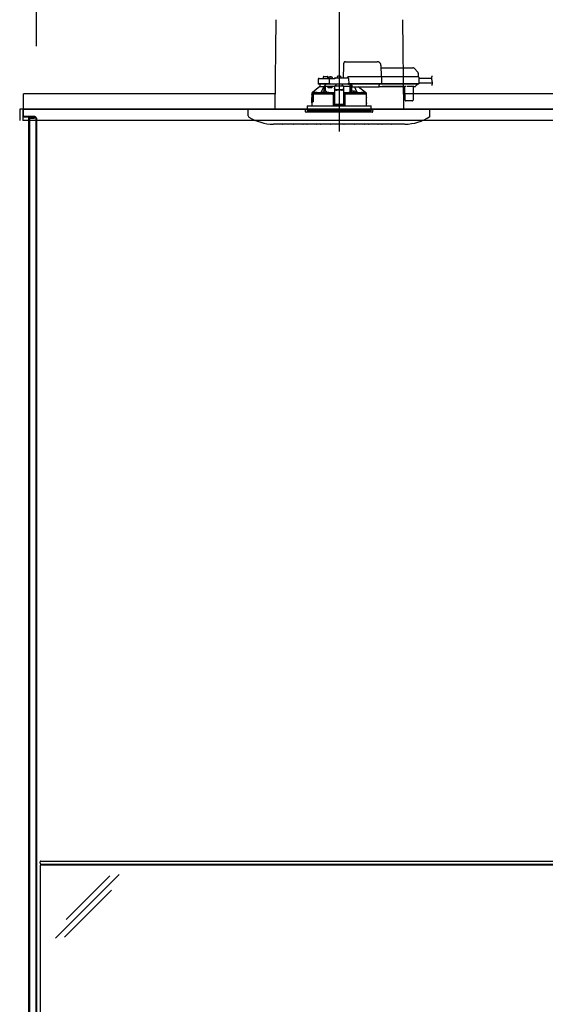
# Model space of a CAD drawing. Extents: x -405 to 205, y -16 to 288.
# Drawn here: x -349 to -325, y 194 to 238 of the extents above; entities that cross this region are included whole.
import ezdxf

# ---------------------------------------------------------------- set-up
doc = ezdxf.new("R2010")
doc.units = 0
doc.header["$MEASUREMENT"] = 0
doc.linetypes.add('CENTER', pattern=[12, 7.5, -1.5, 1.5, -1.5])
doc.linetypes.add('DASHED', pattern=[4.5, 3, -1.5])
doc.layers.get('0').update_dxf_attribs({"linetype": 'CONTINUOUS'})
doc.layers.get('DEFPOINTS').update_dxf_attribs({"linetype": 'CONTINUOUS'})
doc.layers.add('VIEW0001', color=7, linetype='CONTINUOUS')
doc.styles.get("Standard").update_dxf_attribs({"font": 'ROMANS', "bigfont": 'EXTFONT'})
doc.dimstyles.new('ISO-25', dxfattribs={"dimtxt": 2.5, "dimasz": 2.5, "dimexe": 1.25, "dimexo": 0.625, "dimtad": 1, "dimdec": 4, "dimdsep": 46, "dimtxsty": 'Standard', "dimcen": 2.5, "dimadec": 0, "dimazin": 0, "dimtfac": 1, "dimtdec": 4, "dimtmove": 0, "dimatfit": 3, "dimfxl": 1, "dimtolj": 1, "dimtzin": 0, "dimarcsym": 0})

# ---------------------------------------------------------------- blocks, each defined once
blk = doc.blocks.new('_ORIGIN')
at = {"color": 0, "linetype": 'ByBlock'}
blk.add_line((0, 0), (-1, 0), dxfattribs=at)
blk.add_circle((0, 0), 0.5, dxfattribs=at)
blk = doc.blocks.new('*D58')
at = {"color": 0}
for p, q in [((-347.894027, 236.336656), (-347.894027, 242.563379)), ((-347.294027, 242.563379), (-280.160696, 242.563379)), ((-279.560696, 236.336656), (-279.560696, 242.563379))]:
    blk.add_line(p, q, dxfattribs=at)
at = {"layer": 'DEFPOINTS', "color": 0}
for p in [(-279.560696, 242.563379), (-347.894027, 233.796656), (-279.560696, 233.796656)]:
    blk.add_point(p, dxfattribs=at)
at = {"color": 0, "xscale": 0.6, "yscale": 0.6, "zscale": 0.6, "rotation": 180}
blk.add_blockref('_ORIGIN', (-347.894027, 242.563379), dxfattribs=at)
at = {"color": 0, "xscale": 0.6, "yscale": 0.6, "zscale": 0.6}
blk.add_blockref('_ORIGIN', (-279.560696, 242.563379), dxfattribs=at)
at = {"color": 0, "linetype": 'Continuous'}
blk.add_text('バスルーム内寸\u3000２０５０', height=2, dxfattribs=at).set_placement((-328.601862, 243.233443))

msp = doc.modelspace()

# ---------------------------------------------------------------- linework, layer by layer
at = {"layer": 'VIEW0001', "color": 7, "linetype": 'CENTER'}
for p, q in [((-334.5607, 239.04469), (-334.5607, 232.56561)), ((-334.5607, 235.07182), (-334.5607, 233.3144))]:
    msp.add_line(p, q, dxfattribs=at)
at = {"layer": 'VIEW0001', "color": 7, "linetype": 'Continuous'}
for p, q in [((-337.34758, 237.50074), (-337.3918, 233.56332)), ((-331.77383, 237.50074), (-331.72961, 233.56332)), ((-348.46069, 233.56332), (-348.46069, 234.22999)), ((-337.38431, 234.22999), (-348.46069, 234.22999)), ((-278.99403, 234.22999), (-331.7371, 234.22999)), ((-278.8274, 233.56332), (-348.62733, 233.56332)), ((-348.62733, 233.56332), (-348.62733, 233.06332)), ((-348.47069, 233.56332), (-348.49403, 233.56332)), ((-348.49403, 233.56332), (-348.49403, 233.27332)), ((-348.494, 233.56332), (-348.494, 233.06332)), ((-348.47069, 233.56332), (-278.98404, 233.56332)), ((-348.47069, 233.56332), (-348.47069, 233.27332)), ((-338.5607, 233.56332), (-330.5607, 233.56332)), ((-338.5607, 233.26616), (-338.5607, 233.56332)), ((-337.72724, 233.56332), (-337.72724, 233.56332)), ((-336.3607, 233.56332), (-336.5607, 233.56332)), ((-336.3607, 233.56332), (-336.5607, 233.56332)), ((-336.3607, 233.56332), (-336.5607, 233.56332)), ((-331.22751, 233.56332), (-331.22751, 233.56332)), ((-330.5607, 233.26616), (-330.5607, 233.56332)), ((-347.96069, 233.22999), (-348.42735, 233.22999)), ((-347.91003, 233.20665), (-348.42735, 233.20665)), ((-348.23403, 233.20665), (-348.23403, 188.03556)), ((-347.99403, 233.14665), (-348.19403, 233.14665)), ((-348.19403, 233.14665), (-348.19403, 188.03556)), ((-347.99403, 233.20665), (-347.99403, 233.14665)), ((-347.91735, 233.16332), (-347.91735, 181.36332)), ((-347.89403, 233.16332), (-347.89403, 181.29666)), ((-278.96074, 233.06332), (-348.494, 233.06332)), ((-331.67957, 232.89666), (-337.45516, 232.89666)), ((-347.72733, 200.31332), (-347.72733, 200.37998)), ((-279.72733, 200.23022), (-347.72733, 200.23022)), ((-347.72733, 200.22998), (-347.72733, 192.12998)), ((-347.694, 200.41332), (-279.76067, 200.41332)), ((-347.694, 200.27998), (-279.76067, 200.27998)), ((-347.05596, 197.01102), (-344.24239, 199.82459)), ((-346.57888, 197.84165), (-344.65693, 199.7636)), ((-346.66123, 197.0522), (-344.58077, 199.13265))]:
    msp.add_line(p, q, dxfattribs=at)
at = {"layer": 'VIEW0001', "color": 7, "linetype": 'DASHED'}
for p, q in [((-334.36404, 234.94332), (-334.35456, 235.48623)), ((-334.28619, 235.64999), (-332.88601, 235.64999)), ((-332.71937, 235.48623), (-332.7107, 234.98999)), ((-332.71745, 235.37666), (-331.30674, 235.37666)), ((-331.25959, 235.35713), (-331.09461, 235.19215)), ((-335.47794, 234.87724), (-335.48144, 234.67666)), ((-335.44461, 234.90999), (-335.2381, 234.90999)), ((-335.26315, 234.96057), (-335.26404, 234.90999)), ((-335.2381, 234.90999), (-335.01004, 234.90999)), ((-335.22983, 234.99332), (-335.1607, 234.99332)), ((-335.1607, 234.99332), (-335.09158, 234.99332)), ((-335.05737, 234.90999), (-335.05825, 234.96057)), ((-335.03323, 234.93823), (-335.0357, 234.90999)), ((-335.01004, 234.90999), (-334.94461, 234.90999)), ((-334.99608, 234.97048), (-334.99737, 234.97048)), ((-334.98144, 234.67666), (-334.97794, 234.87724)), ((-334.9557, 234.97048), (-334.9557, 234.97481)), ((-334.93237, 234.97048), (-334.9557, 234.97048)), ((-334.94461, 234.90999), (-334.7607, 234.90999)), ((-334.93237, 234.97481), (-334.93237, 234.97048)), ((-334.8907, 234.97048), (-334.892, 234.97048)), ((-334.85237, 234.90999), (-334.85484, 234.93823)), ((-334.7607, 234.90986), (-334.7607, 234.90999)), ((-334.72737, 234.94332), (-334.17679, 234.94332)), ((-334.6499, 234.97156), (-334.65237, 234.94332)), ((-334.61275, 235.00381), (-334.61404, 235.00381)), ((-334.57237, 235.00381), (-334.57237, 235.00814)), ((-334.54904, 235.00381), (-334.57237, 235.00381)), ((-334.54904, 235.00814), (-334.54904, 235.00381)), ((-334.50737, 235.00381), (-334.50866, 235.00381)), ((-334.46904, 234.94332), (-334.47151, 234.97156)), ((-334.19404, 234.94332), (-334.19404, 234.94373)), ((-334.14737, 234.98999), (-332.76041, 234.98999)), ((-334.14347, 234.91057), (-334.13938, 234.67666)), ((-332.76041, 234.98999), (-332.71042, 234.98999)), ((-332.71042, 234.98999), (-331.13874, 234.98999)), ((-332.69587, 234.97368), (-332.69587, 234.97361)), ((-332.69587, 234.97361), (-332.69068, 234.67666)), ((-331.13874, 234.98999), (-331.07208, 234.98999)), ((-331.0751, 235.14617), (-331.07237, 234.98999)), ((-331.05542, 234.97361), (-331.05023, 234.67666)), ((-331.05448, 234.91999), (-330.49168, 234.91999)), ((-335.4107, 234.55666), (-335.73018, 234.28977)), ((-335.26877, 234.67666), (-335.48144, 234.67666)), ((-335.2535, 234.65999), (-335.46311, 234.65999)), ((-335.4107, 234.65999), (-335.4107, 234.55666)), ((-335.41045, 234.55666), (-335.4107, 234.55666)), ((-335.41045, 234.55666), (-335.22252, 234.55666)), ((-335.01004, 234.67666), (-335.26877, 234.67666)), ((-335.01004, 234.65999), (-335.2535, 234.65999)), ((-335.22798, 234.55666), (-335.22798, 234.54601)), ((-335.17252, 234.55666), (-335.22252, 234.55666)), ((-335.22252, 234.34598), (-335.22252, 234.55666)), ((-334.9457, 234.55666), (-335.17252, 234.55666)), ((-335.17252, 234.34704), (-335.17252, 234.55666)), ((-335.0457, 234.48999), (-335.0457, 234.55666)), ((-334.8743, 234.48999), (-335.0457, 234.48999)), ((-334.98144, 234.67666), (-335.01004, 234.67666)), ((-334.96311, 234.65999), (-335.01004, 234.65999)), ((-334.94835, 234.67666), (-334.98144, 234.67666)), ((-334.97978, 234.67666), (-334.94656, 234.67666)), ((-334.94656, 234.65999), (-334.96311, 234.65999)), ((-334.94835, 234.67666), (-334.17248, 234.67666)), ((-334.17426, 234.65999), (-334.94656, 234.65999)), ((-334.7607, 234.55666), (-334.9457, 234.55666)), ((-334.85559, 234.55666), (-334.8743, 234.48999)), ((-334.3607, 234.57633), (-334.7607, 234.57633)), ((-334.7607, 234.57633), (-334.7607, 234.57047)), ((-334.7607, 234.57047), (-334.7607, 234.46698)), ((-334.7607, 234.45773), (-334.7607, 234.46698)), ((-334.7607, 234.45773), (-334.7607, 234.30691)), ((-334.69404, 234.629), (-334.75224, 234.57633)), ((-334.69404, 234.629), (-334.69404, 234.65999)), ((-334.4607, 234.40611), (-334.6607, 234.40611)), ((-334.4607, 234.39685), (-334.6607, 234.39685)), ((-334.42737, 234.65999), (-334.42737, 234.629)), ((-334.36917, 234.57633), (-334.42737, 234.629)), ((-334.3607, 234.57633), (-334.3607, 234.57047)), ((-334.3607, 234.57047), (-334.3607, 234.46698)), ((-334.07187, 234.55666), (-334.3607, 234.55666)), ((-334.3607, 234.46698), (-334.3607, 234.45773)), ((-334.3607, 234.45773), (-334.3607, 234.30691)), ((-334.17426, 234.67666), (-334.14105, 234.67666)), ((-334.15772, 234.65999), (-334.17426, 234.65999)), ((-334.13938, 234.67666), (-334.17248, 234.67666)), ((-332.7569, 234.65999), (-334.15772, 234.65999)), ((-332.75522, 234.67666), (-334.13938, 234.67666)), ((-334.07187, 234.55666), (-334.07097, 234.65999)), ((-334.0707, 234.65999), (-334.0707, 234.28315)), ((-334.0207, 234.29003), (-334.0207, 234.65999)), ((-334.02025, 234.65184), (-334.02025, 234.65999)), ((-334.01968, 234.57202), (-334.02017, 234.62856)), ((-334.01715, 234.55994), (-334.01947, 234.56226)), ((-334.00404, 234.55977), (-334.01715, 234.55994)), ((-334.00404, 234.65999), (-334.00404, 234.63847)), ((-334.00404, 234.61915), (-334.00404, 234.63847)), ((-334.00404, 234.61915), (-334.00404, 234.54447)), ((-334.00404, 234.53666), (-334.00404, 234.54447)), ((-334.00404, 234.53666), (-332.79404, 234.53666)), ((-333.3912, 234.28977), (-333.71524, 234.53666)), ((-332.79404, 234.63847), (-332.79404, 234.65999)), ((-332.79404, 234.63847), (-332.79404, 234.61915)), ((-332.79404, 234.54447), (-332.79404, 234.61915)), ((-332.79404, 234.55666), (-332.66626, 234.55666)), ((-332.79404, 234.54447), (-332.79404, 234.53666)), ((-332.7569, 234.67666), (-332.69235, 234.67666)), ((-332.7069, 234.65999), (-332.7569, 234.65999)), ((-332.69068, 234.67666), (-332.75522, 234.67666)), ((-331.13523, 234.65999), (-332.7069, 234.65999)), ((-331.13356, 234.67666), (-332.69068, 234.67666)), ((-332.66622, 234.56167), (-331.70853, 234.56167)), ((-331.7147, 234.55788), (-332.66004, 234.55788)), ((-331.70848, 234.55666), (-331.67723, 234.55666)), ((-331.65538, 233.94651), (-331.66058, 234.54202)), ((-331.29389, 234.5616), (-331.54751, 234.5616)), ((-331.30083, 234.54202), (-331.30603, 233.94651)), ((-331.28418, 234.55666), (-331.21785, 234.55666)), ((-331.18867, 234.57202), (-331.19427, 234.56642)), ((-331.13214, 234.62856), (-331.18867, 234.57202)), ((-331.13523, 234.67666), (-331.0519, 234.67666)), ((-331.06857, 234.65999), (-331.13523, 234.65999)), ((-331.05023, 234.67666), (-331.13356, 234.67666)), ((-331.1223, 234.65999), (-331.12237, 234.65184)), ((-331.05088, 234.71332), (-330.44985, 234.71332)), ((-335.76737, 234.22332), (-335.76737, 234.06666)), ((-335.75883, 234.22332), (-335.76737, 234.22332)), ((-335.76445, 233.82984), (-335.76431, 234.04984)), ((-335.76423, 234.04999), (-335.76423, 234.0108)), ((-335.7642, 234.0108), (-335.76187, 233.98332)), ((-335.7642, 234.01007), (-335.7642, 234.0108)), ((-335.76187, 233.98237), (-335.76187, 233.98332)), ((-335.7607, 234.27357), (-335.7607, 234.22332)), ((-335.75561, 234.1986), (-335.75883, 234.22332)), ((-335.75883, 234.22332), (-335.75211, 234.22332)), ((-335.75211, 234.22332), (-335.69558, 234.22332)), ((-335.74571, 233.97332), (-335.75191, 233.97332)), ((-335.71604, 234.18999), (-335.74571, 234.18999)), ((-335.71371, 233.97332), (-335.74571, 233.97332)), ((-335.74419, 234.28999), (-335.72992, 234.28999)), ((-335.73018, 234.28977), (-335.35183, 234.28977)), ((-335.71604, 234.18999), (-335.71239, 233.98332)), ((-335.7107, 234.22332), (-335.7107, 233.90666)), ((-335.70953, 233.90548), (-335.70948, 234.22332)), ((-335.70318, 234.19999), (-335.70318, 233.87999)), ((-335.69558, 234.22332), (-335.70264, 234.20322)), ((-334.84801, 234.22332), (-335.69558, 234.22332)), ((-335.2833, 234.28166), (-335.19164, 234.28166)), ((-335.28083, 234.3099), (-335.28326, 234.28213)), ((-335.24368, 234.34215), (-335.24497, 234.34215)), ((-335.20331, 234.34215), (-335.20331, 234.34648)), ((-335.17997, 234.34215), (-335.20331, 234.34215)), ((-335.19164, 234.28166), (-335.11745, 234.28166)), ((-335.17997, 234.34648), (-335.17997, 234.34215)), ((-335.13831, 234.34215), (-335.1396, 234.34215)), ((-335.10001, 234.28213), (-335.10244, 234.3099)), ((-334.84801, 234.22332), (-334.82737, 234.22332)), ((-334.82701, 234.22332), (-334.84766, 234.22332)), ((-334.84352, 234.27996), (-334.84028, 234.28158)), ((-334.84028, 234.28158), (-334.7607, 234.28158)), ((-334.84028, 234.28158), (-334.82405, 234.26502)), ((-334.82737, 234.22332), (-334.82277, 233.69666)), ((-334.82405, 234.26502), (-334.82701, 234.26354)), ((-334.82701, 234.22332), (-334.82405, 234.22332)), ((-334.7607, 234.15666), (-334.82679, 234.15666)), ((-334.7607, 233.95998), (-334.82507, 233.95998)), ((-334.82405, 234.26496), (-334.82405, 234.26502)), ((-334.82405, 234.22332), (-334.82405, 234.26496)), ((-334.7607, 234.26496), (-334.82405, 234.26496)), ((-334.82405, 234.22332), (-334.7607, 234.22332)), ((-334.7607, 234.30691), (-334.7607, 234.12324)), ((-334.7607, 234.12324), (-334.7607, 233.96422)), ((-334.7607, 233.96422), (-334.7607, 233.76123)), ((-334.3607, 234.30691), (-334.3607, 234.12324)), ((-334.3607, 234.28158), (-334.28113, 234.28158)), ((-334.29735, 234.26496), (-334.3607, 234.26496)), ((-334.3607, 234.22332), (-334.29735, 234.22332)), ((-334.29462, 234.15666), (-334.3607, 234.15666)), ((-334.3607, 234.12324), (-334.3607, 233.96422)), ((-334.3607, 233.96422), (-334.3607, 233.76123)), ((-334.29634, 233.95998), (-334.3607, 233.95998)), ((-334.29863, 233.69666), (-334.29404, 234.22332)), ((-334.29735, 234.26502), (-334.28113, 234.28158)), ((-334.2944, 234.26354), (-334.29735, 234.26502)), ((-334.29735, 234.26502), (-334.29735, 234.26496)), ((-334.29735, 234.22332), (-334.29735, 234.26496)), ((-334.29735, 234.22332), (-334.2944, 234.22332)), ((-334.29404, 234.22332), (-334.2944, 234.22332)), ((-334.29404, 234.22332), (-334.2734, 234.22332)), ((-334.28113, 234.28158), (-334.27789, 234.27996)), ((-333.35404, 234.22332), (-334.2734, 234.22332)), ((-334.07208, 234.28453), (-334.0707, 234.28315)), ((-334.0707, 234.28315), (-334.02131, 234.28315)), ((-334.01897, 234.3099), (-334.0214, 234.28213)), ((-334.00396, 234.28166), (-333.92977, 234.28166)), ((-333.98181, 234.34215), (-333.9831, 234.34215)), ((-333.94144, 234.34215), (-333.94144, 234.34648)), ((-333.9181, 234.34215), (-333.94144, 234.34215)), ((-333.92977, 234.28166), (-333.8381, 234.28166)), ((-333.9181, 234.34648), (-333.9181, 234.34215)), ((-333.87644, 234.34215), (-333.87773, 234.34215)), ((-333.83814, 234.28213), (-333.84058, 234.3099)), ((-333.76958, 234.28977), (-333.3912, 234.28977)), ((-333.39149, 234.28999), (-333.37721, 234.28999)), ((-333.3607, 234.22332), (-333.3607, 234.27357)), ((-333.35696, 233.82984), (-333.3571, 234.04984)), ((-333.35404, 234.06666), (-333.35404, 234.22332)), ((-336.0607, 233.56332), (-336.0517, 233.46042)), ((-333.0607, 233.56332), (-336.0607, 233.56332)), ((-335.9707, 233.69666), (-335.9707, 233.56332)), ((-335.9707, 233.69666), (-334.5607, 233.69666)), ((-335.9707, 233.56332), (-335.9707, 233.49666)), ((-335.76737, 233.81332), (-335.76737, 233.69666)), ((-335.76423, 233.86332), (-335.76423, 233.82999)), ((-335.7107, 233.90666), (-335.7607, 233.90666)), ((-335.7607, 233.90666), (-335.7607, 233.87094)), ((-335.75883, 233.8722), (-335.75882, 233.90548)), ((-335.70953, 233.90548), (-335.75882, 233.90548)), ((-335.75423, 233.87332), (-335.70462, 233.87332)), ((-335.70953, 233.90548), (-335.7107, 233.90666)), ((-334.7607, 233.76123), (-334.7607, 233.73999)), ((-334.7607, 233.73999), (-334.3607, 233.73999)), ((-334.5607, 233.69666), (-333.1507, 233.69666)), ((-334.3607, 233.76123), (-334.3607, 233.73999)), ((-333.35404, 233.69666), (-333.35404, 233.81332)), ((-333.1507, 233.56332), (-333.1507, 233.69666)), ((-333.1507, 233.56332), (-333.1507, 233.49666)), ((-333.06971, 233.46042), (-333.0607, 233.56332)), ((-331.62205, 233.92999), (-331.63871, 233.92999)), ((-331.33936, 233.92999), (-331.62205, 233.92999)), ((-331.3227, 233.92999), (-331.33936, 233.92999)), ((-335.39686, 233.42999), (-336.01849, 233.42999)), ((-335.9707, 233.49666), (-333.1507, 233.49666)), ((-333.10291, 233.42999), (-335.39686, 233.42999)), ((-347.72733, 200.31332), (-347.72733, 200.37998))]:
    msp.add_line(p, q, dxfattribs=at)
at = {"layer": 'VIEW0001', "color": 253, "linetype": 'DASHED'}
for p, q in [((-334.3607, 234.57047), (-334.7607, 234.57047)), ((-334.6607, 234.40611), (-334.6607, 234.39685)), ((-334.4607, 234.39685), (-334.4607, 234.40611)), ((-334.00404, 234.56226), (-334.01947, 234.56226)), ((-332.66626, 234.55666), (-332.66622, 234.56167)), ((-331.70853, 234.56167), (-331.70848, 234.55666)), ((-335.76737, 234.06666), (-335.76531, 234.06666)), ((-335.7642, 234.04999), (-335.7642, 234.0108)), ((-333.35602, 234.06666), (-333.35404, 234.06666)), ((-335.7642, 233.86332), (-335.7642, 233.82999)), ((-334.3607, 233.76123), (-334.7607, 233.76123)), ((-333.35404, 233.81332), (-333.35591, 233.81332))]:
    msp.add_line(p, q, dxfattribs=at)
at = {"layer": 'VIEW0001', "color": 7, "linetype": 'DASHED'}
for points in [[(-334.35456, 235.48623), (-334.35422, 235.50549), (-334.3539, 235.52396), (-334.35361, 235.54095), (-334.35335, 235.55581), (-334.35313, 235.56799), (-334.35298, 235.57704), (-334.35288, 235.58261), (-334.35285, 235.58449)], [(-334.7607, 234.90986), (-334.75967, 234.90853), (-334.75857, 234.90724), (-334.75741, 234.906), (-334.75623, 234.9048), (-334.75504, 234.90359), (-334.75387, 234.90237), (-334.75272, 234.90112), (-334.7516, 234.89986), (-334.75048, 234.89858), (-334.74939, 234.8973), (-334.7483, 234.896), (-334.74722, 234.8947), (-334.74615, 234.89339), (-334.74509, 234.89207), (-334.74404, 234.89074)], [(-332.69587, 234.97368), (-332.69599, 234.97511), (-332.69614, 234.97653), (-332.69638, 234.97794), (-332.69673, 234.97933), (-332.6972, 234.98068), (-332.69778, 234.982), (-332.69846, 234.98326), (-332.69925, 234.98445), (-332.70016, 234.98557), (-332.70117, 234.98658), (-332.7023, 234.98748), (-332.70351, 234.98826), (-332.7048, 234.9889), (-332.70616, 234.98939), (-332.70756, 234.98973), (-332.70898, 234.98992), (-332.71042, 234.98999)], [(-335.35183, 234.28977), (-335.33001, 234.33491), (-335.22798, 234.54601)], [(-335.2249, 234.34538), (-335.225, 234.35718), (-335.2251, 234.36898), (-335.2252, 234.38079), (-335.22531, 234.39259), (-335.22543, 234.40439), (-335.22555, 234.4162), (-335.22568, 234.428), (-335.22581, 234.4398), (-335.22595, 234.45161), (-335.22609, 234.46341), (-335.22624, 234.47521), (-335.22641, 234.48702), (-335.22661, 234.49882), (-335.22683, 234.51062), (-335.22706, 234.52242), (-335.22733, 234.53422), (-335.22798, 234.54601)], [(-335.22798, 234.54601), (-335.22798, 234.54601)], [(-335.20259, 234.58716), (-335.21267, 234.57199), (-335.22252, 234.55666)], [(-335.16914, 234.55666), (-335.16933, 234.53746), (-335.16951, 234.51827), (-335.16969, 234.49908), (-335.16985, 234.47989), (-335.17001, 234.4607), (-335.17017, 234.44151), (-335.17031, 234.42232), (-335.17045, 234.40312), (-335.17059, 234.38393), (-335.17072, 234.36474), (-335.17085, 234.34555)], [(-334.6607, 234.40611), (-334.68021, 234.40728), (-334.69897, 234.41074), (-334.71626, 234.41637), (-334.73142, 234.42394), (-334.74385, 234.43316), (-334.75309, 234.44369), (-334.75878, 234.45511), (-334.7607, 234.46698)], [(-334.7607, 234.45773), (-334.75878, 234.44585), (-334.75309, 234.43443), (-334.74385, 234.42391), (-334.73142, 234.41468), (-334.71626, 234.40711), (-334.69897, 234.40149), (-334.68021, 234.39802), (-334.6607, 234.39685)], [(-334.3607, 234.46698), (-334.36263, 234.45511), (-334.36832, 234.44369), (-334.37756, 234.43316), (-334.38999, 234.42394), (-334.40515, 234.41637), (-334.42244, 234.41074), (-334.44119, 234.40728), (-334.4607, 234.40611)], [(-334.4607, 234.39685), (-334.44119, 234.39802), (-334.42244, 234.40149), (-334.40515, 234.40711), (-334.38999, 234.41468), (-334.37756, 234.42391), (-334.36832, 234.43443), (-334.36263, 234.44585), (-334.3607, 234.45773)], [(-334.07208, 234.28453), (-334.07224, 234.31476), (-334.0724, 234.345), (-334.07257, 234.37524), (-334.07274, 234.40547), (-334.07291, 234.43571), (-334.07308, 234.46595), (-334.07326, 234.49618), (-334.07344, 234.52642), (-334.07362, 234.55666)], [(-334.01715, 234.55994), (-334.01734, 234.53267), (-334.01754, 234.5054), (-334.01773, 234.47813), (-334.01791, 234.45086), (-334.01809, 234.42359), (-334.01826, 234.39632), (-334.01843, 234.36905), (-334.01859, 234.34178), (-334.01876, 234.3145)], [(-333.88891, 234.53666), (-333.7914, 234.33491), (-333.76958, 234.28977)], [(-332.69235, 234.67666), (-332.69242, 234.67521), (-332.69255, 234.67376), (-332.69279, 234.67233), (-332.69314, 234.67092), (-332.6936, 234.66954), (-332.69416, 234.6682), (-332.69484, 234.66691), (-332.69563, 234.66569), (-332.69653, 234.66455), (-332.69756, 234.6635), (-332.69869, 234.66257), (-332.69991, 234.66177), (-332.70121, 234.66111), (-332.70259, 234.66061), (-332.704, 234.66026), (-332.70545, 234.66005), (-332.7069, 234.65999)], [(-332.66626, 234.55666), (-332.66425, 234.55678), (-332.66226, 234.55694), (-332.6603, 234.55717), (-332.65837, 234.5575), (-332.65651, 234.55797), (-332.65472, 234.55862), (-332.65301, 234.55947), (-332.65139, 234.56052), (-332.6498, 234.56167)], [(-331.72494, 234.56167), (-331.72336, 234.56052), (-331.72173, 234.55947), (-331.72002, 234.55862), (-331.71823, 234.55797), (-331.71637, 234.5575), (-331.71445, 234.55717), (-331.71248, 234.55694), (-331.71049, 234.55678), (-331.70848, 234.55666)], [(-335.7607, 234.27357), (-335.75245, 234.28178), (-335.74419, 234.28999)], [(-335.7607, 234.27357), (-335.7396, 234.27162), (-335.71837, 234.27085), (-335.69714, 234.27025), (-335.67591, 234.26975), (-335.65468, 234.26932), (-335.63344, 234.26894), (-335.61221, 234.26859), (-335.59097, 234.26827), (-335.56974, 234.26798), (-335.5485, 234.2677), (-335.52726, 234.26745), (-335.50603, 234.2672), (-335.48479, 234.26698), (-335.46355, 234.26676), (-335.44232, 234.26656), (-335.42108, 234.26637), (-335.39984, 234.26618), (-335.3786, 234.26601), (-335.35737, 234.26584), (-335.33613, 234.26568), (-335.31489, 234.26553), (-335.29366, 234.26539), (-335.27242, 234.26525), (-335.25118, 234.26512), (-335.22994, 234.26499), (-335.2087, 234.26487), (-335.18747, 234.26476), (-335.16623, 234.26465), (-335.14499, 234.26455), (-335.12375, 234.26445), (-335.10251, 234.26435), (-335.08128, 234.26426), (-335.06004, 234.26418), (-335.0388, 234.26409), (-335.01756, 234.26402), (-334.99633, 234.26394), (-334.97509, 234.26387), (-334.95385, 234.26381), (-334.93261, 234.26375), (-334.91137, 234.26369), (-334.89013, 234.26364), (-334.8689, 234.26359), (-334.84766, 234.26354)], [(-334.84371, 234.27996), (-334.87477, 234.28004), (-334.90582, 234.28011), (-334.93688, 234.2802), (-334.96794, 234.28029), (-334.999, 234.28039), (-335.03005, 234.28051), (-335.06111, 234.28063), (-335.09217, 234.28076), (-335.12322, 234.2809), (-335.15428, 234.28105), (-335.18534, 234.28122), (-335.21639, 234.28139), (-335.24745, 234.28158), (-335.27851, 234.28178), (-335.30956, 234.28199), (-335.34062, 234.28222), (-335.37168, 234.28247), (-335.40273, 234.28273), (-335.43379, 234.28302), (-335.46484, 234.28333), (-335.4959, 234.28366), (-335.52695, 234.28402), (-335.55801, 234.28442), (-335.58906, 234.28489), (-335.62011, 234.2854), (-335.65117, 234.28593), (-335.68221, 234.28671), (-335.71325, 234.28768), (-335.74419, 234.28999)], [(-335.71604, 234.18999), (-335.71876, 234.20664), (-335.72124, 234.22332)], [(-335.70264, 234.20322), (-335.70308, 234.20138), (-335.70318, 234.19999)], [(-335.19164, 234.28164), (-335.20121, 234.28165), (-335.20358, 234.28166)], [(-335.1797, 234.28166), (-335.18206, 234.28165), (-335.19164, 234.28164)], [(-334.7607, 234.28328), (-334.82113, 234.28344), (-334.88795, 234.28367), (-334.95206, 234.28396), (-335.01294, 234.28429), (-335.07008, 234.28467), (-335.10026, 234.28491)], [(-334.07208, 234.28453), (-334.13066, 234.28416), (-334.1928, 234.28385), (-334.25798, 234.28358), (-334.32567, 234.28337), (-334.3607, 234.28328)], [(-334.2944, 234.26354), (-334.29392, 234.26354), (-334.29262, 234.26354), (-334.29058, 234.26354), (-334.2879, 234.26354), (-334.28471, 234.26354), (-334.28116, 234.26354), (-334.27745, 234.26354), (-334.27375, 234.26354)], [(-333.37721, 234.28999), (-333.40816, 234.28768), (-333.4392, 234.28671), (-333.47024, 234.28593), (-333.5013, 234.2854), (-333.53235, 234.28489), (-333.5634, 234.28442), (-333.59445, 234.28402), (-333.62551, 234.28366), (-333.65657, 234.28333), (-333.68762, 234.28302), (-333.71868, 234.28273), (-333.74973, 234.28247), (-333.78079, 234.28222), (-333.81185, 234.28199), (-333.8429, 234.28178), (-333.87396, 234.28158), (-333.90501, 234.28139), (-333.93607, 234.28122), (-333.96713, 234.28105), (-333.99818, 234.2809), (-334.02924, 234.28076), (-334.0603, 234.28063), (-334.09136, 234.28051), (-334.12241, 234.28039), (-334.15347, 234.28029), (-334.18453, 234.2802), (-334.21558, 234.28011), (-334.24664, 234.28004), (-334.2777, 234.27996)], [(-334.27375, 234.26354), (-334.25148, 234.26359), (-334.2292, 234.26365), (-334.20693, 234.2637), (-334.18465, 234.26376), (-334.16238, 234.26383), (-334.14011, 234.26389), (-334.11783, 234.26397), (-334.09556, 234.26405), (-334.07328, 234.26413), (-334.05101, 234.26422), (-334.02873, 234.26431), (-334.00646, 234.26441), (-333.98419, 234.26451), (-333.96191, 234.26462), (-333.93964, 234.26473), (-333.91737, 234.26485), (-333.89509, 234.26497), (-333.87282, 234.2651), (-333.85054, 234.26524), (-333.82827, 234.26539), (-333.806, 234.26554), (-333.78372, 234.2657), (-333.76145, 234.26586), (-333.73917, 234.26604), (-333.7169, 234.26622), (-333.69463, 234.26642), (-333.67235, 234.26662), (-333.65008, 234.26684), (-333.62781, 234.26707), (-333.60554, 234.26731), (-333.58326, 234.26757), (-333.56099, 234.26785), (-333.53872, 234.26815), (-333.51645, 234.26848), (-333.49417, 234.26883), (-333.4719, 234.26923), (-333.44963, 234.26966), (-333.42737, 234.27017), (-333.4051, 234.27078), (-333.38284, 234.27159), (-333.3607, 234.27357)], [(-333.92977, 234.28164), (-333.93935, 234.28165), (-333.94171, 234.28166)], [(-333.91783, 234.28166), (-333.9202, 234.28165), (-333.92977, 234.28164)], [(-333.37721, 234.28999), (-333.36896, 234.28178), (-333.3607, 234.27357)], [(-333.3565, 234.06379), (-333.35665, 234.06274)], [(-333.35665, 234.06274), (-333.35665, 234.06274)], [(-335.76483, 233.81604), (-335.76466, 233.81725)]]:
    msp.add_lwpolyline(points, dxfattribs=at)
at = {"layer": 'VIEW0001', "color": 253, "linetype": 'DASHED'}
for points in [[(-335.7642, 234.04999), (-335.76421, 234.05111), (-335.76422, 234.05222), (-335.76423, 234.05334), (-335.76424, 234.05446), (-335.76426, 234.05558), (-335.76429, 234.05669), (-335.76434, 234.05781), (-335.76439, 234.05892), (-335.76446, 234.06003), (-335.76453, 234.06115), (-335.7646, 234.06226), (-335.76466, 234.06339), (-335.76474, 234.06451), (-335.76493, 234.0656), (-335.76531, 234.06666)], [(-335.76531, 234.06666), (-335.76511, 234.06471), (-335.7648, 234.06353)], [(-335.76431, 234.04984), (-335.76425, 234.04986), (-335.76423, 234.04986)], [(-333.35602, 234.06666), (-333.35643, 234.06562), (-333.35655, 234.06449), (-333.35661, 234.06335), (-333.35669, 234.06222), (-333.35678, 234.0611), (-333.35687, 234.05999), (-333.35693, 234.05886), (-333.35698, 234.05774), (-333.35701, 234.05661), (-333.35703, 234.05548), (-333.35705, 234.05435), (-333.35706, 234.05322), (-333.35708, 234.0521), (-333.35709, 234.05097), (-333.3571, 234.04984)], [(-333.35602, 234.06666), (-333.35621, 234.06471), (-333.35654, 234.06347)], [(-333.35696, 233.82984), (-333.35695, 233.82874), (-333.35694, 233.82763), (-333.35693, 233.82652), (-333.35692, 233.82542), (-333.3569, 233.82431), (-333.35687, 233.8232), (-333.35683, 233.8221), (-333.35678, 233.82099), (-333.35671, 233.81989), (-333.35664, 233.81879), (-333.35657, 233.81768), (-333.35652, 233.81657), (-333.35644, 233.81546), (-333.35626, 233.81437), (-333.35591, 233.81332)], [(-333.35591, 233.81332), (-333.3561, 233.81527), (-333.35643, 233.81652)]]:
    msp.add_lwpolyline(points, dxfattribs=at)
at = {"layer": 'VIEW0001', "color": 7, "linetype": 'DASHED'}
for centre, radius, start, end in [((-334.28619, 235.58332), 0.06667, 90.000045, 179.000055), ((-332.88601, 235.48332), 0.16667, 1.000002, 89.999974), ((-331.30674, 235.30999), 0.06667, 45.000124, 89.99983), ((-335.44461, 234.87666), 0.03333, 89.999816, 178.999855), ((-335.22983, 234.95999), 0.03333, 89.999877, 179.000276), ((-335.09158, 234.95999), 0.03333, 1.00009, 89.999758), ((-335.00003, 234.93533), 0.03333, 106.257067, 175.000057), ((-334.94402, 234.74326), 0.23339, 103.213348, 106.256599), ((-334.94404, 234.74332), 0.23304, 96.619155, 102.903757), ((-334.94461, 234.87666), 0.03333, 89.999877, 179.000221), ((-334.95329, 234.78455), 0.19107, 92.172922, 95.287435), ((-334.964, 234.9331), 0.04253, 78.752326, 85.329362), ((-334.92408, 234.93309), 0.04254, 94.670778, 101.247129), ((-334.93478, 234.78453), 0.19109, 84.71272, 87.826923), ((-334.94404, 234.74331), 0.23306, 77.096431, 83.380657), ((-334.94404, 234.74331), 0.23335, 73.742948, 76.786813), ((-334.88805, 234.93533), 0.03333, 4.99989, 73.743278), ((-334.72737, 234.90999), 0.03333, 155.000064, 180.000242), ((-334.72737, 234.90999), 0.03333, 89.999949, 155.000089), ((-334.61669, 234.96866), 0.03333, 106.257067, 175.000057), ((-334.56069, 234.7766), 0.23339, 103.213348, 106.256599), ((-334.5607, 234.77665), 0.23305, 96.619281, 102.903725), ((-334.56996, 234.81792), 0.19103, 92.172361, 95.287564), ((-334.58067, 234.96644), 0.04252, 78.752233, 85.330177), ((-334.54074, 234.96644), 0.04252, 94.669823, 101.247767), ((-334.55145, 234.81792), 0.19103, 84.712436, 87.827639), ((-334.56071, 234.77665), 0.23305, 77.096275, 83.380719), ((-334.56072, 234.7766), 0.23339, 73.743401, 76.786652), ((-334.50471, 234.96866), 0.03333, 4.999943, 73.742933), ((-334.14737, 234.94332), 0.04667, 90.000069, 179.499962), ((-334.17679, 234.90999), 0.03333, 0.999962, 90.000047), ((-331.14175, 235.14501), 0.06667, 0.999582, 45.000383), ((-331.07208, 234.97332), 0.01667, 1.000859, 89.999361), ((-330.21977, 234.92124), 0.27192, 157.380135, 202.619865), ((-330.72177, 234.71207), 0.27192, 337.380135, 22.619865), ((-335.46311, 234.67666), 0.01667, 180.00041, 269.999697), ((-335.00917, 234.45666), 0.23334, 119.375062, 145.99099), ((-334.96311, 234.67666), 0.01667, 179.999681, 269.999999), ((-334.15772, 234.67666), 0.01667, 270.000152, 359.999955), ((-331.17157, 234.65062), 2.84868, 179.975547, 180.443771), ((-333.84702, 234.57073), 0.17266, 179.571932, 182.812476), ((-331.63975, 233.1269), 1.43214, 89.499922, 91.50023), ((-331.67723, 234.53999), 0.01667, 0.498554, 89.998978), ((-331.4205, 227.65392), 6.90866, 88.745517, 91.258226), ((-331.32856, 231.37817), 3.18081, 89.319459, 90.100895), ((-331.28418, 234.53999), 0.01667, 90.000595, 179.501446), ((-331.21785, 234.58999), 0.03334, 270.00059, 315.000305), ((-331.15571, 234.65213), 0.03333, 315.000002, 359.499853), ((-331.06857, 234.67666), 0.01667, 270.000303, 359.99959), ((-335.75737, 234.06666), 0.01, 179.999167, 222.8822), ((-335.75407, 234.01081), 0.01016, 180.038441, 184.125263), ((-335.75191, 233.98332), 0.01, 185.471443, 270.000785), ((-335.74571, 234.19999), 0.01, 188.004529, 270.000097), ((-335.27609, 235.36745), 1.08034, 265.97985, 269.6425), ((-335.24763, 234.30699), 0.03333, 106.257255, 174.999576), ((-335.19163, 234.11497), 0.23335, 103.213071, 106.256876), ((-335.19164, 234.11499), 0.23304, 96.619144, 102.903863), ((-335.2009, 234.15625), 0.19104, 92.172517, 95.287669), ((-335.2116, 234.30477), 0.04252, 78.752047, 85.330406), ((-335.17168, 234.30478), 0.04252, 94.669453, 101.248497), ((-335.18238, 234.15627), 0.19102, 84.712176, 87.827638), ((-335.19164, 234.115), 0.23303, 77.096105, 83.380982), ((-335.19164, 234.11497), 0.23335, 73.743124, 76.786929), ((-335.13565, 234.30699), 0.03333, 4.999943, 73.742933), ((-333.98576, 234.30699), 0.03333, 106.256895, 175.000083), ((-333.92977, 234.11499), 0.23333, 103.21299, 106.257103), ((-333.92977, 234.11499), 0.23304, 96.619175, 102.903784), ((-333.93903, 234.15625), 0.19104, 92.172485, 95.287656), ((-333.94973, 234.30477), 0.04252, 78.751775, 85.330477), ((-333.90981, 234.30477), 0.04252, 94.669669, 101.248281), ((-333.92051, 234.15627), 0.19102, 84.712235, 87.827624), ((-333.92977, 234.11499), 0.23304, 77.096121, 83.380919), ((-333.92978, 234.11497), 0.23335, 73.743124, 76.786929), ((-333.87378, 234.30699), 0.03333, 4.999943, 73.742933), ((-333.83823, 235.18188), 0.89475, 269.977457, 274.400189), ((-333.36404, 234.06666), 0.01, 315.274924, 359.999745), ((-331.63871, 233.94666), 0.01667, 180.499901, 270.00025), ((-331.3227, 233.94666), 0.01667, 270.000177, 359.500099), ((-335.75737, 233.81332), 0.01, 135.4091, 180.000111), ((-335.75423, 233.86332), 0.01, 90.000542, 179.998746), ((-335.75866, 233.90783), 0.00235, 209.961737, 266.223126), ((-333.36404, 233.81332), 0.01, 359.999947, 41.522196), ((-336.01849, 233.46332), 0.03333, 185.000054, 269.999896), ((-333.10291, 233.46332), 0.03333, 269.999955, 355.000108)]:
    msp.add_arc(centre, radius, start, end, dxfattribs=at)
at = {"layer": 'VIEW0001', "color": 7, "linetype": 'Continuous'}
for centre, radius, start, end in [((-348.42735, 233.27332), 0.06667, 179.999991, 270.000001), ((-348.42735, 233.27332), 0.04333, 179.999991, 270.000001), ((-347.96069, 233.16332), 0.06667, 359.999995, 89.999996), ((-347.96069, 233.16332), 0.04333, 359.999995, 89.999996), ((-338.49404, 233.26616), 0.06667, 180.000146, 237.496731), ((-337.45516, 234.89666), 2, 237.496676, 269.999962), ((-331.66625, 234.89666), 2, 270.000037, 303.557253), ((-330.62737, 233.26616), 0.06667, 302.503268, 359.999855), ((-347.91067, 233.04666), 0.01667, 0, 90.000003), ((-337.3507, 232.90332), 0.00667, 270.000027, 0.000022), ((-337.1707, 232.90332), 0.00667, 179.999999, 270.000037), ((-337.0507, 232.90332), 0.00667, 270.000027, 0.000022), ((-336.8707, 232.90332), 0.00667, 179.999999, 270.000037), ((-336.7507, 232.90332), 0.00667, 270.000027, 0.000022), ((-336.5707, 232.90332), 0.00667, 179.999999, 270.000037), ((-336.4507, 232.90332), 0.00667, 270.000027, 0.000022), ((-336.2707, 232.90332), 0.00667, 179.999999, 270.000037), ((-336.1507, 232.90332), 0.00667, 270.000027, 0.000022), ((-335.9707, 232.90332), 0.00667, 179.999999, 270.000037), ((-335.8507, 232.90332), 0.00667, 270.000027, 0.000022), ((-335.6707, 232.90332), 0.00667, 179.999999, 270.000037), ((-335.5507, 232.90332), 0.00667, 270.000027, 0.000022), ((-335.3707, 232.90332), 0.00667, 179.999999, 270.000037), ((-335.2507, 232.90332), 0.00667, 270.000027, 0.000022), ((-335.0707, 232.90332), 0.00667, 179.999999, 270.000037), ((-334.9507, 232.90332), 0.00667, 270.000027, 0.000022), ((-334.7707, 232.90332), 0.00667, 179.999999, 270.000037), ((-334.6507, 232.90332), 0.00667, 270.000027, 0.000022), ((-334.47071, 232.90332), 0.00667, 179.999982, 269.999962), ((-334.35071, 232.90332), 0.00667, 269.999975, 359.999991), ((-334.17071, 232.90332), 0.00667, 179.999982, 269.999962), ((-334.05071, 232.90332), 0.00667, 269.999975, 359.999991), ((-333.87071, 232.90332), 0.00667, 179.999982, 269.999962), ((-333.75071, 232.90332), 0.00667, 269.999975, 359.999991), ((-333.57071, 232.90332), 0.00667, 179.999982, 269.999962), ((-333.45071, 232.90332), 0.00667, 269.999975, 359.999991), ((-333.27071, 232.90332), 0.00667, 179.999982, 269.999962), ((-333.15071, 232.90332), 0.00667, 269.999975, 359.999991), ((-332.97071, 232.90332), 0.00667, 179.999982, 269.999962), ((-332.85071, 232.90332), 0.00667, 269.999975, 359.999991), ((-332.67071, 232.90332), 0.00667, 179.999982, 269.999962), ((-332.55071, 232.90332), 0.00667, 269.999975, 359.999991), ((-332.37071, 232.90332), 0.00667, 179.999982, 269.999962), ((-332.25071, 232.90332), 0.00667, 269.999975, 359.999991), ((-332.07071, 232.90332), 0.00667, 179.999982, 269.999962), ((-331.95071, 232.90332), 0.00667, 269.999975, 359.999991), ((-331.77071, 232.90332), 0.00667, 179.999982, 269.999962), ((-347.694, 200.37998), 0.03333, 90, 180), ((-347.694, 200.31332), 0.03333, 180, 270)]:
    msp.add_arc(centre, radius, start, end, dxfattribs=at)

# ---------------------------------------------------------------- dimensions: what is measured, and where the dimension line sits
at = {"layer": 'VIEW0001', "color": 7}
dim = msp.add_linear_dim(base=(-279.5607, 242.56338), p1=(-347.89403, 233.79666), p2=(-279.5607, 233.79666), angle=180, text='バスルーム内寸\u3000２０５０', dimstyle='ISO-25', override={"dimtxt": 2, "dimasz": 0.6, "dimexe": 0, "dimexo": 2.54, "dimgap": 0.5, "dimtad": 1, "dimtih": 0, "dimtoh": 0, "dimdsep": 46, "dimblk1": 'ORIGIN', "dimblk2": 'ORIGIN', "dimsah": 1, "dimse1": 0, "dimse2": 0, "dimtmove": 0}, dxfattribs=at)
dim.commit()
dim.dimension.update_dxf_attribs({"geometry": '*D58', "text_midpoint": (-313.72636, 242.56338), "dimtype": 160})

doc.saveas('drawing.dxf')
